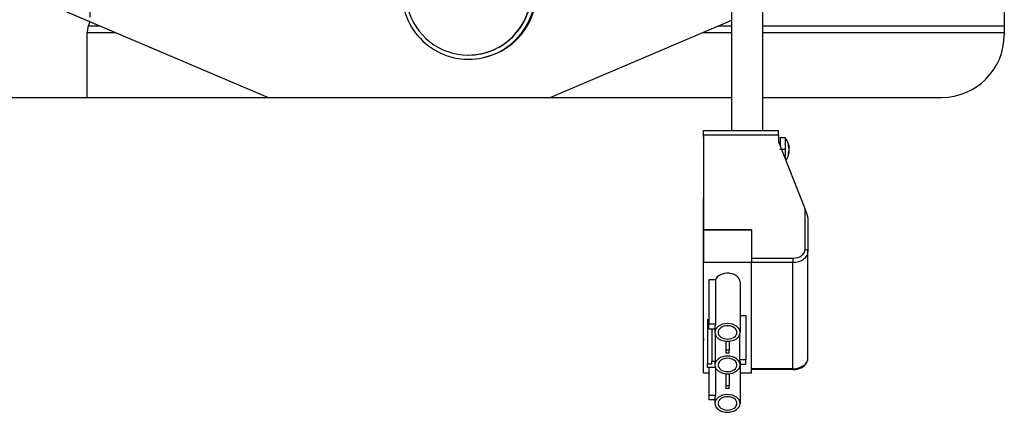
# Model space of a CAD drawing. Extents: x 19 to 408, y 46 to 271.
# Drawn here: x 161 to 173, y 84 to 88 of the extents above; entities that cross this region are included whole.
import ezdxf

# ---------------------------------------------------------------- set-up
doc = ezdxf.new("R2010")
doc.units = 0
doc.linetypes.add('DASHDOT', pattern=[18.5, 12, -3, 0.5, -3])
doc.layers.get('0').update_dxf_attribs({"linetype": 'CONTINUOUS'})

msp = doc.modelspace()

# ---------------------------------------------------------------- linework, layer by layer
at = {"color": 7, "ltscale": 0.2125}
msp.add_line((172.524, 96.518), (172.524, 88.018), dxfattribs=at)
at = {"color": 7, "linetype": 'DASHDOT', "ltscale": 0.02405}
msp.add_line((161.581, 89.106), (161.581, 88.144), dxfattribs=at)
at = {"color": 7, "ltscale": 0.047961}
for p, q in [((169.264, 86.875), (169.264, 88.793)), ((169.635, 86.875), (169.635, 88.793))]:
    msp.add_line(p, q, dxfattribs=at)
at = {"color": 7, "ltscale": 0.066441}
msp.add_line((163.709, 87.268), (161.263, 88.306), dxfattribs=at)
at = {"color": 7, "ltscale": 0.065936}
msp.add_line((163.709, 87.268), (161.282, 88.299), dxfattribs=at)
at = {"color": 7, "ltscale": 0.059065}
msp.add_line((167.09, 87.268), (169.264, 88.191), dxfattribs=at)
msp.add_line((167.09, 87.268), (169.264, 88.191), dxfattribs=at)
at = {"color": 7, "ltscale": 0.019375}
msp.add_line((161.549, 87.268), (161.549, 88.043), dxfattribs=at)
at = {"color": 7, "ltscale": 0.008377}
msp.add_line((161.55, 88.043), (161.885, 88.043), dxfattribs=at)
at = {"color": 7, "ltscale": 0.003339}
msp.add_line((161.561, 88.124), (161.694, 88.124), dxfattribs=at)
at = {"color": 7, "ltscale": 0.008751}
msp.add_line((168.914, 88.043), (169.264, 88.043), dxfattribs=at)
at = {"color": 7, "ltscale": 0.003986}
msp.add_line((169.105, 88.124), (169.264, 88.124), dxfattribs=at)
at = {"color": 7, "ltscale": 0.072251}
for p, q in [((169.635, 88.124), (172.525, 88.124)), ((169.635, 88.043), (172.525, 88.043))]:
    msp.add_line(p, q, dxfattribs=at)
at = {"color": 7, "ltscale": 6.56128e-05}
msp.add_line((166.11, 87.775), (166.113, 87.775), dxfattribs=at)
at = {"color": 7, "ltscale": 4.08173e-05}
msp.add_line((166.114, 87.725), (166.113, 87.725), dxfattribs=at)
at = {"color": 7, "ltscale": 0.27475}
msp.add_line((158.274, 87.268), (169.264, 87.268), dxfattribs=at)
at = {"color": 7, "ltscale": 0.0535}
msp.add_line((169.635, 87.268), (171.774, 87.268), dxfattribs=at)
at = {"color": 7, "ltscale": 0.001318}
for p, q in [((168.924, 86.822), (168.924, 86.875)), ((169.824, 86.822), (169.824, 86.875))]:
    msp.add_line(p, q, dxfattribs=at)
at = {"color": 7, "ltscale": 0.0225}
for p, q in [((168.924, 86.875), (169.824, 86.875)), ((168.924, 86.822), (169.824, 86.822))]:
    msp.add_line(p, q, dxfattribs=at)
at = {"color": 7, "ltscale": 0.001098}
msp.add_line((168.924, 86.794), (168.924, 86.838), dxfattribs=at)
at = {"color": 7, "ltscale": 0.028373}
for p, q in [((168.924, 86.822), (168.924, 85.687)), ((168.924, 84.389), (168.924, 85.524))]:
    msp.add_line(p, q, dxfattribs=at)
at = {"color": 7, "ltscale": 0.028284}
msp.add_line((168.924, 86.794), (168.924, 85.662), dxfattribs=at)
at = {"color": 7, "ltscale": 0.002121}
msp.add_line((169.824, 86.822), (169.824, 86.737), dxfattribs=at)
at = {"color": 7, "ltscale": 0.02139}
msp.add_line((169.824, 86.737), (170.139, 85.942), dxfattribs=at)
at = {"color": 7, "ltscale": 0.002375}
msp.add_line((169.843, 86.785), (169.843, 86.69), dxfattribs=at)
at = {"color": 7, "ltscale": 0.001493}
msp.add_line((169.903, 86.785), (169.843, 86.785), dxfattribs=at)
at = {"color": 7, "ltscale": 0.004486}
msp.add_line((169.903, 86.785), (169.903, 86.606), dxfattribs=at)
at = {"color": 7, "ltscale": 2.21252e-05}
msp.add_line((169.833, 86.718), (169.832, 86.718), dxfattribs=at)
at = {"color": 7, "ltscale": 5.47409e-05}
msp.add_line((169.833, 86.718), (169.833, 86.715), dxfattribs=at)
at = {"color": 7, "linetype": 'DASHDOT', "ltscale": 0.001791}
msp.add_line((169.909, 86.645), (169.837, 86.645), dxfattribs=at)
at = {"color": 7, "ltscale": 0.000159454}
msp.add_line((169.952, 86.671), (169.945, 86.671), dxfattribs=at)
at = {"color": 7, "ltscale": 0.000159073}
msp.add_line((169.952, 86.619), (169.945, 86.619), dxfattribs=at)
at = {"color": 7, "ltscale": 0.001659}
msp.add_line((169.903, 86.606), (169.903, 86.539), dxfattribs=at)
at = {"color": 7, "ltscale": 0.000618744}
for p, q in [((168.924, 86.087), (168.924, 86.062)), ((168.924, 85.687), (168.924, 85.662)), ((168.924, 84.389), (168.924, 84.365))]:
    msp.add_line(p, q, dxfattribs=at)
at = {"color": 7, "ltscale": 0.008308}
msp.add_line((168.924, 85.729), (168.924, 86.062), dxfattribs=at)
at = {"color": 7, "ltscale": 0.012286}
msp.add_line((170.139, 85.942), (170.139, 85.45), dxfattribs=at)
at = {"color": 7, "ltscale": 0.010076}
msp.add_line((170.174, 85.828), (170.174, 85.425), dxfattribs=at)
at = {"color": 7, "ltscale": 0.005127}
msp.add_line((168.924, 85.524), (168.924, 85.729), dxfattribs=at)
at = {"color": 7, "ltscale": 0.014375}
for p, q in [((169.499, 85.687), (168.924, 85.687)), ((168.924, 85.298), (169.499, 85.298))]:
    msp.add_line(p, q, dxfattribs=at)
at = {"color": 7, "ltscale": 0.009723}
for p, q in [((168.924, 85.687), (168.924, 85.298)), ((169.499, 85.687), (169.499, 85.298)), ((169.024, 84.504), (169.024, 84.115))]:
    msp.add_line(p, q, dxfattribs=at)
at = {"color": 7, "ltscale": 0.0035}
msp.add_line((168.924, 85.687), (169.064, 85.687), dxfattribs=at)
at = {"color": 7, "ltscale": 0.010875}
msp.add_line((169.064, 85.687), (169.499, 85.687), dxfattribs=at)
at = {"color": 7, "ltscale": 0.008485}
msp.add_line((169.499, 85.687), (169.499, 85.348), dxfattribs=at)
at = {"color": 7, "ltscale": 0.03182}
for p, q in [((168.924, 84.389), (168.924, 85.662)), ((170.174, 84.153), (170.174, 85.425)), ((169.995, 84.025), (169.995, 85.298))]:
    msp.add_line(p, q, dxfattribs=at)
at = {"color": 7, "ltscale": 0.012375}
for p, q in [((169.499, 85.348), (169.995, 85.348)), ((169.499, 85.298), (169.995, 85.298)), ((169.995, 84.025), (169.499, 84.025)), ((169.995, 84.015), (169.499, 84.015))]:
    msp.add_line(p, q, dxfattribs=at)
at = {"color": 7, "ltscale": 0.001237}
msp.add_line((169.995, 85.348), (169.995, 85.298), dxfattribs=at)
at = {"color": 7, "ltscale": 0.033057}
for p, q in [((168.924, 83.976), (168.924, 85.298)), ((169.499, 83.976), (169.499, 85.298))]:
    msp.add_line(p, q, dxfattribs=at)
at = {"color": 7, "ltscale": 0.001931}
for p, q in [((169.067, 85.088), (168.99, 85.088)), ((169.067, 84.557), (168.99, 84.557)), ((168.99, 83.709), (169.067, 83.709))]:
    msp.add_line(p, q, dxfattribs=at)
at = {"color": 7, "ltscale": 0.013258}
for p, q in [((168.99, 85.088), (168.99, 84.557)), ((169.067, 85.088), (169.067, 84.557)), ((168.974, 84.614), (168.974, 84.084)), ((169.43, 84.663), (169.43, 84.133))]:
    msp.add_line(p, q, dxfattribs=at)
at = {"color": 7, "ltscale": 0.015026}
msp.add_line((169.362, 85.061), (169.362, 84.46), dxfattribs=at)
at = {"color": 7, "ltscale": 0.000387573}
msp.add_line((168.974, 84.614), (168.99, 84.614), dxfattribs=at)
at = {"color": 7, "ltscale": 0.001688}
for p, q in [((169.362, 84.663), (169.43, 84.663)), ((169.362, 84.08), (169.43, 84.08))]:
    msp.add_line(p, q, dxfattribs=at)
at = {"color": 7, "ltscale": 0.001326}
for p, q in [((168.99, 84.504), (168.99, 84.557)), ((169.43, 84.08), (169.43, 84.133)), ((168.99, 83.709), (168.99, 83.656))]:
    msp.add_line(p, q, dxfattribs=at)
at = {"color": 7, "ltscale": 0.001812}
for p, q in [((168.99, 84.504), (169.062, 84.504)), ((169.062, 83.656), (168.99, 83.656))]:
    msp.add_line(p, q, dxfattribs=at)
at = {"color": 7, "ltscale": 0.001768}
for p, q in [((169.062, 84.531), (169.062, 84.46)), ((169.062, 83.682), (169.062, 83.612))]:
    msp.add_line(p, q, dxfattribs=at)
at = {"color": 7, "ltscale": 0.008397}
msp.add_line((169.063, 84.451), (169.063, 84.115), dxfattribs=at)
at = {"color": 7, "ltscale": 0.007513}
msp.add_line((169.357, 84.434), (169.357, 84.133), dxfattribs=at)
at = {"color": 7, "ltscale": 0.002587}
for p, q in [((169.192, 84.355), (169.192, 84.252)), ((169.232, 84.355), (169.232, 84.252))]:
    msp.add_line(p, q, dxfattribs=at)
at = {"color": 7, "ltscale": 0.000999832}
for p, q in [((169.192, 84.252), (169.232, 84.252)), ((169.232, 83.962), (169.192, 83.962)), ((169.192, 83.827), (169.232, 83.827))]:
    msp.add_line(p, q, dxfattribs=at)
at = {"color": 7, "ltscale": 0.000995827}
for p, q in [((169.192, 84.252), (169.192, 84.212)), ((169.232, 84.212), (169.232, 84.252)), ((169.192, 83.827), (169.192, 83.787)), ((169.232, 83.787), (169.232, 83.827))]:
    msp.add_line(p, q, dxfattribs=at)
at = {"color": 7, "ltscale": 0.00125}
msp.add_line((168.974, 84.084), (169.024, 84.084), dxfattribs=at)
at = {"color": 7, "ltscale": 0.00106}
msp.add_line((168.974, 84.041), (168.974, 84.084), dxfattribs=at)
at = {"color": 7, "ltscale": 0.00235}
msp.add_line((169.068, 84.041), (168.974, 84.041), dxfattribs=at)
at = {"color": 7, "ltscale": 0.008309}
for p, q in [((168.99, 84.041), (168.99, 83.709)), ((169.067, 84.041), (169.067, 83.709))]:
    msp.add_line(p, q, dxfattribs=at)
at = {"color": 7, "ltscale": 0.000795555}
msp.add_line((169.024, 84.084), (169.024, 84.115), dxfattribs=at)
at = {"color": 7, "ltscale": 0.00096283}
msp.add_line((169.024, 84.115), (169.063, 84.115), dxfattribs=at)
at = {"color": 7, "ltscale": 0.000893593}
for p, q in [((169.062, 84.107), (169.062, 84.071)), ((169.362, 84.107), (169.362, 84.071))]:
    msp.add_line(p, q, dxfattribs=at)
at = {"color": 7, "ltscale": 0.001807}
msp.add_line((169.43, 84.133), (169.357, 84.133), dxfattribs=at)
at = {"color": 7, "ltscale": 0.011475}
msp.add_line((169.362, 84.071), (169.362, 83.612), dxfattribs=at)
at = {"color": 7, "ltscale": 0.000256157}
msp.add_line((169.995, 84.015), (169.995, 84.025), dxfattribs=at)
at = {"color": 7, "ltscale": 0.001625}
msp.add_line((168.924, 83.976), (168.99, 83.976), dxfattribs=at)
at = {"color": 7, "ltscale": 0.000102425}
for p, q in [((169.192, 83.966), (169.192, 83.962)), ((169.232, 83.962), (169.232, 83.966))]:
    msp.add_line(p, q, dxfattribs=at)
at = {"color": 7, "ltscale": 0.003461}
msp.add_line((169.192, 83.966), (169.192, 83.827), dxfattribs=at)
at = {"color": 7, "ltscale": 0.003359}
msp.add_line((169.232, 83.962), (169.232, 83.827), dxfattribs=at)
at = {"color": 7, "ltscale": 0.003437}
msp.add_line((169.362, 83.976), (169.499, 83.976), dxfattribs=at)
at = {"color": 7}
msp.add_lwpolyline([(169.995, 84.015), (170.025, 84.017), (170.048, 84.021), (170.071, 84.028), (170.093, 84.037), (170.113, 84.048), (170.132, 84.063), (170.146, 84.078), (170.159, 84.096), (170.166, 84.11), (170.171, 84.126), (170.174, 84.144), (170.174, 84.153)], dxfattribs=at)
for centre, radius, start, end in [((166.11, 88.525), 0.75, 118.4816, 269.9998), ((161.85, 88.043), 0.3, 154.4584, 180), ((171.774, 88.018), 0.75, 270, 0), ((169.833, 86.728), 0.01, 270, 360), ((169.733, 86.645), 0.22, 6.8299, 39.5212), ((169.733, 86.645), 0.22, 324.3, 353.1701), ((169.836, 86.657), 0.117, 7.0186, 25.0957), ((169.816, 86.693), 0.126, 354.013, 5.9204), ((169.836, 86.631), 0.116, 7.018, 25.0967), ((169.834, 86.66), 0.119, 335.0146, 347.4192), ((169.836, 86.633), 0.116, 334.9033, 352.982), ((169.816, 86.597), 0.126, 354.0796, 5.987), ((169.84, 86.632), 0.112, 6.8481, 12.4757), ((169.84, 86.659), 0.112, 347.5243, 353.1519)]:
    msp.add_arc(centre, radius, start, end, dxfattribs=at)
for centre, major_axis, ratio, start_param, end_param in [((166.11, 88.525), (0, -0.75), 0.999997, 0.497095, 3.141613), ((166.113, 88.525), (0, 0.8), 0.999997, 1.421667, 3.14152), ((166.113, 88.525), (0, 0.75), 0.999997, 3.141033, 4.809831), ((166.113, 88.525), (0, 0.8), 0.999997, 3.14152, 4.809191), ((166.114, 88.525), (0, 0.8), 0.999997, 3.14152, 4.810245), ((166.126, 88.528), (0, 0.8), 0.999997, 3.364744, 4.814664), ((166.125, 88.528), (0, 0.8), 0.999997, 3.40024, 4.813612), ((166.11, 88.525), (0, -0.675), 0.999997, 0.497095, 6.780281), ((166.11, 88.525), (0, -0.75), 0.999997, 0.00002, 0.497095), ((170.139, 85.917), (0.034, -0.0917), 0.090497, 0.239479, 1.810276), ((169.995, 85.45), (0.145, 0), 0.707107, 4.712389, 6.283185), ((170.139, 85.425), (-0.035, 0), 0.707107, 3.141593, 4.712389), ((169.995, 85.425), (0.18, 0), 0.707107, 4.712389, 6.283185), ((169.212, 85.061), (0.15, 0), 0.707107, 0.000001, 2.888912), ((169.212, 84.46), (-0.15, 0), 0.707107, 4.712389, 6.283185), ((169.212, 84.531), (-0.15, 0), 0.707107, 6.030505, 6.283185), ((169.212, 84.46), (-0.113, 0), 0.707107, 3.141593, 6.283185), ((169.212, 84.46), (-0.15, 0), 0.707107, 3.141593, 4.712389), ((169.212, 84.46), (-0.15, 0), 0.707107, 0, 3.141593), ((169.212, 84.46), (-0.113, 0), 0.707107, 6.283185, 7.853981), ((169.212, 84.46), (-0.113, 0), 0.707107, 1.570796, 3.141593), ((169.212, 84.071), (0.15, 0), 0.707107, 1.570796, 3.141593), ((169.212, 84.071), (0.113, 0), 0.707107, 0, 3.141593), ((169.212, 84.107), (-0.15, 0), 0.707107, 4.578658, 4.84612), ((169.212, 84.071), (0.15, 0), 0.707107, 0, 1.570796), ((169.995, 84.153), (-0.18, 0), 0.707107, 1.570796, 3.141593), ((169.212, 84.107), (-0.15, 0), 0.707107, 6.199755, 6.283185), ((169.212, 84.071), (0.15, 0), 0.707107, 3.141593, 6.283185), ((169.212, 84.071), (0.113, 0), 0.707107, 3.141593, 4.712389), ((169.212, 84.071), (0.113, 0), 0.707107, 4.712389, 6.283185), ((169.212, 84.107), (-0.15, 0), 0.707107, 3.141593, 3.394273), ((169.212, 83.682), (-0.15, 0), 0.707107, 4.578658, 4.84612), ((169.212, 83.612), (-0.15, 0), 0.707107, 3.141593, 6.283185), ((169.212, 83.682), (-0.15, 0), 0.707107, 6.030505, 6.283185), ((169.212, 83.612), (-0.113, 0), 0.707107, 3.141593, 6.283185), ((169.212, 83.612), (-0.15, 0), 0.707107, 0, 1.570796), ((169.212, 83.612), (-0.113, 0), 0.707107, 0, 1.570796), ((169.212, 83.612), (-0.15, 0), 0.707107, 1.570796, 3.141593), ((169.212, 83.612), (-0.113, 0), 0.707107, 1.570796, 3.141593)]:
    msp.add_ellipse(centre, major_axis=major_axis, ratio=ratio, start_param=start_param, end_param=end_param, dxfattribs=at)

doc.saveas('drawing.dxf')
